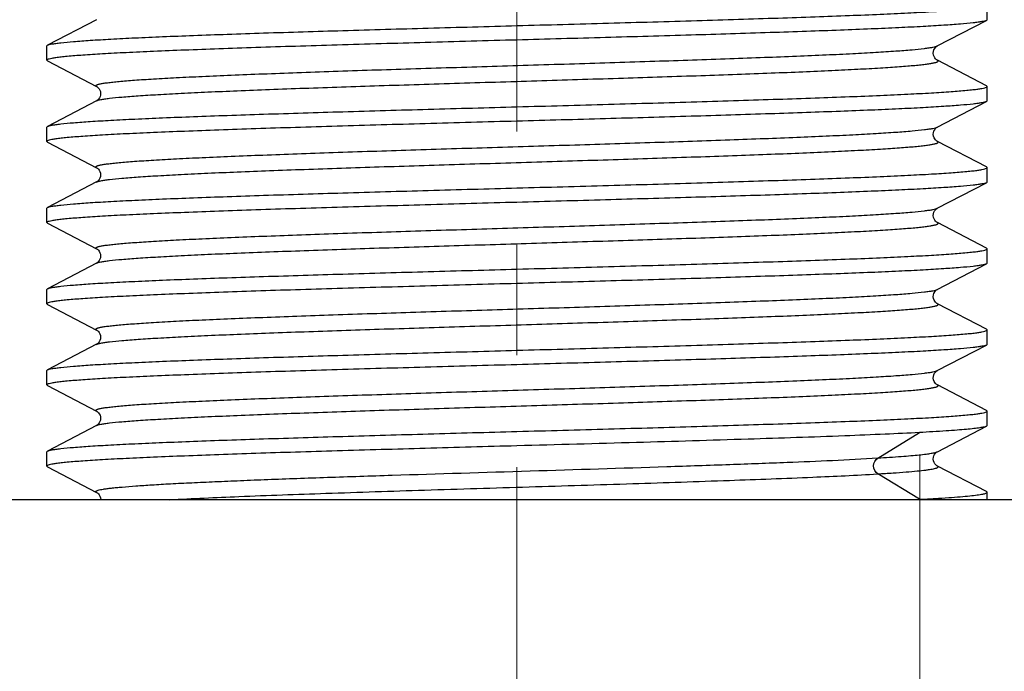
# Model space of a CAD drawing. Units: millimetres. Extents: x 72 to 8980, y -1552 to 626.
# Drawn here: x 7683 to 7705, y -80 to -65 of the extents above; entities that cross this region are included whole.
import ezdxf

# ---------------------------------------------------------------- set-up
doc = ezdxf.new("R2010")
doc.units = ezdxf.units.MM
doc.header["$MEASUREMENT"] = 0
doc.linetypes.add('CENTER', pattern=[2, 1.25, -0.25, 0.25, -0.25])
doc.layers.add('Centerline', color=4, linetype='CENTER', lineweight=15)
doc.layers.add('Dimensions', color=7, linetype='Continuous')
doc.layers.add('Wall_Floor', color=7, linetype='Continuous')
doc.styles.get("Standard").update_dxf_attribs({"font": 'helr45w_0.ttf'})
doc.dimstyles.get("Standard").update_dxf_attribs({"dimscale": 10, "dimtxt": 2.5, "dimasz": 0.8, "dimexe": 1, "dimexo": 1, "dimgap": 1, "dimtad": 2, "dimtih": 1, "dimtoh": 1, "dimdec": 0, "dimzin": 0, "dimdsep": 46, "dimtxsty": 'Standard', "dimblk": 'DOT', "dimcen": 2, "dimclrd": 1, "dimclre": 1, "dimclrt": 1, "dimadec": 0, "dimazin": 0, "dimtfac": 1, "dimtdec": 0, "dimtofl": 0, "dimtmove": 0, "dimatfit": 3, "dimfxl": 1, "dimtolj": 1, "dimtzin": 0, "dimarcsym": 0})

# ---------------------------------------------------------------- blocks, each defined once
blk = doc.blocks.new('_Dot')
at = {"color": 0, "linetype": 'ByBlock', "lineweight": -2}
blk.add_line((-0.5, 0), (-1, 0), dxfattribs=at)
at = {"color": 0, "linetype": 'ByBlock', "const_width": 0.5}
blk.add_lwpolyline([(-0.25, 0, 1), (0.25, 0, 1)], format="xyb", close=True, dxfattribs=at)
blk = doc.blocks.new('*D5')
at = {"layer": 'Dimensions', "color": 1, "lineweight": -2, "transparency": 16777216}
for p, q in [((7663.222, -75.774), (7608.041, -75.774)), ((7618.041, -83.774), (7618.041, -241.274)), ((7692.327, -249.274), (7608.041, -249.274))]:
    blk.add_line(p, q, dxfattribs=at)
at = {"layer": 'Dimensions', "color": 1, "lineweight": -2, "transparency": 16777216, "xscale": 8, "yscale": 8, "zscale": 8}
for p, rotation in [((7618.041, -75.774), 90), ((7618.041, -249.274), 270)]:
    blk.add_blockref('_Dot', p, dxfattribs=dict(at, rotation=rotation))
at = {"layer": 'Dimensions', "color": 1, "transparency": 16777216, "insert": (7581.476, -162.524), "char_height": 25, "attachment_point": 5}
blk.add_mtext('\\A1;175', dxfattribs=at)

msp = doc.modelspace()

# ---------------------------------------------------------------- linework, layer by layer
at = {"color": 7, "linetype": 'Continuous'}
for p, q in [((7704.722, -65.046), (7704.722, -64.724)), ((7684.831, -65.046), (7683.736, -65.616)), ((7703.612, -65.632), (7704.707, -65.061)), ((7704.722, -65.046), (7704.707, -65.061)), ((7683.722, -65.631), (7683.736, -65.616)), ((7683.722, -65.953), (7683.722, -65.631)), ((7683.722, -65.953), (7683.736, -65.968)), ((7683.736, -65.968), (7684.831, -66.539)), ((7704.707, -66.523), (7703.613, -65.952)), ((7704.722, -66.538), (7704.707, -66.523)), ((7704.722, -66.86), (7704.722, -66.538)), ((7684.831, -66.86), (7683.737, -67.43)), ((7704.722, -66.86), (7704.707, -66.875)), ((7703.612, -67.446), (7704.707, -66.875)), ((7683.722, -67.445), (7683.737, -67.43)), ((7683.722, -67.767), (7683.722, -67.445)), ((7683.736, -67.782), (7684.831, -68.353)), ((7704.707, -68.337), (7703.613, -67.766)), ((7704.722, -68.352), (7704.707, -68.337)), ((7704.722, -68.674), (7704.722, -68.352)), ((7684.831, -68.673), (7683.737, -69.244)), ((7703.612, -69.26), (7704.707, -68.689)), ((7704.722, -68.674), (7704.707, -68.69)), ((7683.722, -69.581), (7683.722, -69.259)), ((7683.722, -69.581), (7683.737, -69.596)), ((7683.737, -69.596), (7684.831, -70.167)), ((7704.707, -70.151), (7703.613, -69.581)), ((7704.722, -70.166), (7704.707, -70.151)), ((7704.722, -70.488), (7704.722, -70.166)), ((7684.831, -70.488), (7683.736, -71.058)), ((7703.612, -71.074), (7704.707, -70.503)), ((7704.722, -70.488), (7704.707, -70.503)), ((7683.722, -71.073), (7683.736, -71.058)), ((7683.722, -71.395), (7683.722, -71.073)), ((7683.722, -71.395), (7683.736, -71.41)), ((7683.736, -71.41), (7684.831, -71.981)), ((7704.707, -71.965), (7703.613, -71.394)), ((7704.722, -71.98), (7704.707, -71.965)), ((7704.722, -72.302), (7704.722, -71.98)), ((7684.832, -72.301), (7683.737, -72.872)), ((7703.612, -72.888), (7704.707, -72.317)), ((7704.722, -72.302), (7704.707, -72.317)), ((7683.722, -72.887), (7683.737, -72.872)), ((7683.722, -73.209), (7683.722, -72.887)), ((7683.722, -73.209), (7683.736, -73.224)), ((7683.736, -73.224), (7684.831, -73.795)), ((7704.707, -73.779), (7703.613, -73.208)), ((7684.831, -73.795), (7684.83, -73.795)), ((7704.722, -73.794), (7704.707, -73.779)), ((7704.722, -74.116), (7704.722, -73.794)), ((7684.831, -74.116), (7683.737, -74.686)), ((7704.722, -74.116), (7704.707, -74.131)), ((7702.281, -74.842), (7703.217, -74.273)), ((7703.613, -74.702), (7704.707, -74.131)), ((7683.722, -74.701), (7683.737, -74.686)), ((7683.722, -75.022), (7683.722, -74.701)), ((7703.611, -74.703), (7703.613, -74.702)), ((7683.722, -75.023), (7683.737, -75.039)), ((7683.737, -75.038), (7684.832, -75.609)), ((7703.217, -75.765), (7702.281, -75.196)), ((7704.707, -75.593), (7703.613, -75.023)), ((7704.722, -75.608), (7704.707, -75.593)), ((7704.722, -75.774), (7704.722, -75.608)), ((7733.222, -75.774), (7673.222, -75.774))]:
    msp.add_line(p, q, dxfattribs=at)
for points in [[(7703.613, -65.952), (7703.606, -65.949), (7703.598, -65.944), (7703.587, -65.934), (7703.571, -65.919), (7703.554, -65.897), (7703.539, -65.869), (7703.527, -65.835), (7703.521, -65.794), (7703.525, -65.755), (7703.536, -65.72), (7703.553, -65.689), (7703.571, -65.666), (7703.585, -65.651), (7703.597, -65.642), (7703.606, -65.636), (7703.612, -65.632)], [(7684.831, -66.539), (7684.836, -66.542), (7684.845, -66.547), (7684.855, -66.556), (7684.869, -66.569), (7684.887, -66.59), (7684.903, -66.619), (7684.916, -66.652), (7684.922, -66.69), (7684.919, -66.73), (7684.909, -66.766), (7684.895, -66.795), (7684.878, -66.82), (7684.862, -66.837), (7684.849, -66.848), (7684.84, -66.854), (7684.833, -66.859), (7684.831, -66.86)], [(7703.613, -67.766), (7703.607, -67.763), (7703.598, -67.758), (7703.587, -67.748), (7703.571, -67.733), (7703.554, -67.711), (7703.539, -67.684), (7703.527, -67.649), (7703.522, -67.609), (7703.525, -67.57), (7703.536, -67.535), (7703.553, -67.504), (7703.57, -67.48), (7703.585, -67.465), (7703.597, -67.456), (7703.606, -67.45), (7703.612, -67.446)], [(7684.83, -68.353), (7684.837, -68.356), (7684.846, -68.362), (7684.857, -68.371), (7684.872, -68.386), (7684.89, -68.409), (7684.906, -68.44), (7684.918, -68.474), (7684.922, -68.513), (7684.917, -68.554), (7684.906, -68.589), (7684.89, -68.617), (7684.873, -68.639), (7684.857, -68.655), (7684.845, -68.664), (7684.837, -68.67), (7684.831, -68.673)], [(7703.613, -69.581), (7703.607, -69.577), (7703.599, -69.572), (7703.587, -69.563), (7703.572, -69.548), (7703.555, -69.527), (7703.54, -69.499), (7703.527, -69.465), (7703.522, -69.425), (7703.525, -69.386), (7703.536, -69.35), (7703.552, -69.319), (7703.57, -69.295), (7703.585, -69.28), (7703.596, -69.27), (7703.606, -69.264), (7703.612, -69.26)], [(7684.831, -70.167), (7684.837, -70.17), (7684.846, -70.176), (7684.857, -70.185), (7684.872, -70.2), (7684.89, -70.222), (7684.906, -70.253), (7684.918, -70.287), (7684.922, -70.326), (7684.918, -70.366), (7684.907, -70.401), (7684.892, -70.429), (7684.875, -70.452), (7684.859, -70.468), (7684.847, -70.478), (7684.838, -70.483), (7684.832, -70.487), (7684.831, -70.488)], [(7703.613, -71.394), (7703.607, -71.391), (7703.599, -71.386), (7703.587, -71.376), (7703.571, -71.361), (7703.554, -71.339), (7703.539, -71.312), (7703.527, -71.277), (7703.521, -71.236), (7703.525, -71.198), (7703.536, -71.162), (7703.553, -71.131), (7703.57, -71.108), (7703.585, -71.093), (7703.597, -71.084), (7703.606, -71.078), (7703.612, -71.074)], [(7684.831, -71.981), (7684.837, -71.984), (7684.846, -71.99), (7684.858, -72), (7684.872, -72.014), (7684.89, -72.037), (7684.907, -72.067), (7684.918, -72.102), (7684.922, -72.141), (7684.918, -72.181), (7684.906, -72.216), (7684.891, -72.244), (7684.874, -72.267), (7684.858, -72.282), (7684.846, -72.292), (7684.838, -72.298), (7684.832, -72.301)], [(7703.613, -73.208), (7703.611, -73.208), (7703.606, -73.204), (7703.598, -73.199), (7703.587, -73.19), (7703.572, -73.176), (7703.557, -73.157), (7703.541, -73.131), (7703.528, -73.097), (7703.522, -73.057), (7703.524, -73.018), (7703.534, -72.981), (7703.551, -72.948), (7703.569, -72.924), (7703.584, -72.908), (7703.596, -72.898), (7703.606, -72.892), (7703.612, -72.888)], [(7684.831, -73.795), (7684.838, -73.799), (7684.847, -73.805), (7684.859, -73.815), (7684.874, -73.83), (7684.891, -73.853), (7684.908, -73.885), (7684.918, -73.919), (7684.922, -73.957), (7684.918, -73.995), (7684.907, -74.029), (7684.892, -74.056), (7684.875, -74.079), (7684.86, -74.095), (7684.847, -74.105), (7684.838, -74.111), (7684.832, -74.115), (7684.831, -74.116)], [(7703.613, -75.022), (7703.607, -75.019), (7703.6, -75.014), (7703.588, -75.005), (7703.572, -74.99), (7703.555, -74.969), (7703.54, -74.941), (7703.527, -74.906), (7703.522, -74.865), (7703.525, -74.826), (7703.536, -74.792), (7703.551, -74.763), (7703.567, -74.741), (7703.581, -74.725), (7703.594, -74.714), (7703.604, -74.707), (7703.611, -74.703)], [(7684.832, -75.609), (7684.837, -75.611), (7684.845, -75.617), (7684.856, -75.625), (7684.871, -75.639), (7684.889, -75.662), (7684.907, -75.693), (7684.919, -75.729), (7684.924, -75.769), (7684.923, -75.774)]]:
    msp.add_lwpolyline(points, dxfattribs=at)
for points, knots in [([(7694.222, -65.178), (7694.905, -65.16), (7696.244, -65.123), (7697.894, -65.076), (7699.156, -65.037), (7700.037, -65.009), (7700.862, -64.981), (7701.623, -64.953), (7702.312, -64.925), (7702.924, -64.897), (7703.452, -64.869), (7703.892, -64.841), (7704.2, -64.817), (7704.399, -64.797), (7704.512, -64.783), (7704.6, -64.769), (7704.665, -64.755), (7704.702, -64.744), (7704.722, -64.731), (7704.722, -64.724)], [0, 0, 0, 0, 0.194782, 0.382074, 0.470656, 0.554704, 0.633415, 0.706036, 0.771864, 0.830271, 0.880695, 0.922656, 0.955763, 0.968896, 0.979714, 0.988197, 0.994343, 0.998191, 1, 1, 1, 1]), ([(7704.707, -65.061), (7704.695, -65.068), (7704.662, -65.078), (7704.6, -65.091), (7704.515, -65.104), (7704.355, -65.124), (7704.1, -65.147), (7703.727, -65.174), (7703.268, -65.201), (7702.728, -65.228), (7702.112, -65.255), (7701.425, -65.282), (7700.673, -65.309), (7699.561, -65.347), (7698.064, -65.393), (7696.178, -65.447), (7694.882, -65.482), (7694.222, -65.5)], [0, 0, 0, 0, 0.003867, 0.009886, 0.018093, 0.028484, 0.055745, 0.091462, 0.135324, 0.186944, 0.245865, 0.311554, 0.383427, 0.460835, 0.629446, 0.811335, 1, 1, 1, 1]), ([(7683.736, -65.616), (7683.748, -65.61), (7683.782, -65.6), (7683.844, -65.587), (7683.929, -65.574), (7684.088, -65.554), (7684.343, -65.531), (7684.716, -65.504), (7685.175, -65.477), (7685.714, -65.45), (7686.33, -65.423), (7687.018, -65.396), (7687.77, -65.369), (7688.882, -65.332), (7690.379, -65.286), (7692.265, -65.232), (7693.562, -65.197), (7694.222, -65.178)], [0, 0, 0, 0, 0.003855, 0.009863, 0.01806, 0.028441, 0.055687, 0.091392, 0.135246, 0.186861, 0.245781, 0.311472, 0.383348, 0.460763, 0.629394, 0.811307, 1, 1, 1, 1]), ([(7694.222, -65.5), (7693.539, -65.519), (7692.2, -65.556), (7690.55, -65.603), (7689.288, -65.641), (7688.407, -65.669), (7687.582, -65.697), (7686.821, -65.726), (7686.131, -65.754), (7685.519, -65.781), (7684.991, -65.809), (7684.552, -65.837), (7684.244, -65.861), (7684.045, -65.881), (7683.931, -65.895), (7683.844, -65.908), (7683.779, -65.923), (7683.742, -65.933), (7683.722, -65.947), (7683.722, -65.953)], [0, 0, 0, 0, 0.194784, 0.382079, 0.470661, 0.554711, 0.633423, 0.706044, 0.771873, 0.83028, 0.880706, 0.922667, 0.955773, 0.968906, 0.979723, 0.988206, 0.99435, 0.998196, 1, 1, 1, 1]), ([(7684.831, -66.539), (7684.827, -66.537), (7684.821, -66.533), (7684.814, -66.525), (7684.815, -66.516), (7684.823, -66.509), (7684.835, -66.502), (7684.853, -66.495), (7684.876, -66.488), (7684.918, -66.478), (7684.985, -66.466), (7685.082, -66.452), (7685.201, -66.438), (7685.341, -66.425), (7685.503, -66.411), (7685.686, -66.396), (7685.889, -66.382), (7686.2, -66.363), (7686.636, -66.339), (7687.213, -66.311), (7687.857, -66.283), (7688.563, -66.255), (7689.323, -66.227), (7690.424, -66.188), (7691.877, -66.141), (7693.675, -66.086), (7695.494, -66.03), (7697.264, -65.974), (7698.677, -65.927), (7699.733, -65.888), (7700.45, -65.86), (7701.107, -65.832), (7701.698, -65.804), (7702.216, -65.776), (7702.658, -65.748), (7703.019, -65.721), (7703.267, -65.696), (7703.423, -65.676), (7703.506, -65.662), (7703.567, -65.649), (7703.601, -65.638), (7703.613, -65.632)], [0, 0, 0, 0, 0.000679, 0.00114, 0.001516, 0.002015, 0.002748, 0.00375, 0.005036, 0.006611, 0.010639, 0.015836, 0.022188, 0.029681, 0.038299, 0.048023, 0.058837, 0.070722, 0.097571, 0.128286, 0.162574, 0.200135, 0.240594, 0.283548, 0.375312, 0.471913, 0.569638, 0.664747, 0.753573, 0.794568, 0.832732, 0.867703, 0.899167, 0.926814, 0.950353, 0.969587, 0.984354, 0.990014, 0.994504, 0.997825, 1, 1, 1, 1]), ([(7684.831, -66.86), (7684.843, -66.853), (7684.876, -66.843), (7684.937, -66.829), (7685.021, -66.816), (7685.176, -66.795), (7685.424, -66.771), (7685.785, -66.744), (7686.227, -66.716), (7686.746, -66.688), (7687.337, -66.66), (7687.995, -66.632), (7688.712, -66.604), (7689.768, -66.565), (7691.182, -66.518), (7692.952, -66.463), (7694.771, -66.407), (7696.57, -66.351), (7698.024, -66.304), (7699.124, -66.266), (7699.884, -66.238), (7700.59, -66.209), (7701.234, -66.181), (7701.81, -66.153), (7702.246, -66.129), (7702.557, -66.109), (7702.76, -66.095), (7702.943, -66.081), (7703.104, -66.067), (7703.245, -66.053), (7703.363, -66.039), (7703.46, -66.025), (7703.526, -66.013), (7703.568, -66.003), (7703.591, -65.996), (7703.609, -65.989), (7703.621, -65.982), (7703.629, -65.975), (7703.63, -65.966), (7703.623, -65.958), (7703.617, -65.954), (7703.613, -65.952)], [0, 0, 0, 0, 0.002171, 0.005496, 0.009993, 0.015654, 0.030412, 0.049642, 0.073198, 0.100853, 0.132317, 0.167298, 0.205484, 0.246488, 0.335339, 0.430478, 0.528225, 0.624848, 0.716615, 0.759576, 0.800033, 0.837577, 0.871861, 0.902572, 0.9294, 0.941267, 0.952069, 0.961787, 0.970398, 0.977884, 0.984225, 0.989404, 0.993408, 0.994974, 0.996251, 0.997247, 0.997975, 0.998472, 0.99885, 0.999315, 1, 1, 1, 1]), ([(7694.222, -66.992), (7694.905, -66.974), (7696.244, -66.937), (7697.894, -66.89), (7699.156, -66.851), (7700.037, -66.823), (7700.862, -66.795), (7701.623, -66.767), (7702.312, -66.739), (7702.924, -66.711), (7703.452, -66.683), (7703.892, -66.655), (7704.2, -66.631), (7704.399, -66.611), (7704.512, -66.597), (7704.6, -66.583), (7704.665, -66.569), (7704.702, -66.558), (7704.722, -66.545), (7704.722, -66.538)], [0, 0, 0, 0, 0.194783, 0.382072, 0.470652, 0.5547, 0.633412, 0.706033, 0.771862, 0.83027, 0.880696, 0.922657, 0.955763, 0.968896, 0.979714, 0.988198, 0.994343, 0.998191, 1, 1, 1, 1]), ([(7683.737, -67.43), (7683.749, -67.424), (7683.782, -67.414), (7683.844, -67.401), (7683.929, -67.387), (7684.088, -67.368), (7684.344, -67.345), (7684.717, -67.318), (7685.175, -67.291), (7685.715, -67.264), (7686.331, -67.237), (7687.018, -67.21), (7687.77, -67.183), (7688.882, -67.146), (7690.379, -67.1), (7692.265, -67.046), (7693.562, -67.011), (7694.222, -66.992)], [0, 0, 0, 0, 0.003861, 0.009875, 0.018077, 0.028464, 0.055719, 0.091432, 0.135292, 0.186911, 0.245831, 0.31152, 0.383394, 0.460804, 0.629422, 0.811322, 1, 1, 1, 1]), ([(7704.707, -66.875), (7704.695, -66.882), (7704.662, -66.892), (7704.6, -66.905), (7704.515, -66.918), (7704.356, -66.938), (7704.1, -66.961), (7703.727, -66.988), (7703.269, -67.015), (7702.729, -67.042), (7702.113, -67.069), (7701.426, -67.096), (7700.674, -67.123), (7699.562, -67.161), (7698.065, -67.207), (7696.179, -67.261), (7694.882, -67.296), (7694.222, -67.314)], [0, 0, 0, 0, 0.003857, 0.009866, 0.018063, 0.028446, 0.055692, 0.091398, 0.135252, 0.186867, 0.245785, 0.311475, 0.383351, 0.460764, 0.629392, 0.811305, 1, 1, 1, 1]), ([(7694.222, -67.314), (7693.539, -67.333), (7692.2, -67.37), (7690.55, -67.417), (7689.288, -67.455), (7688.407, -67.483), (7687.582, -67.511), (7686.821, -67.54), (7686.131, -67.568), (7685.519, -67.595), (7684.991, -67.623), (7684.552, -67.651), (7684.244, -67.675), (7684.045, -67.695), (7683.931, -67.709), (7683.844, -67.722), (7683.779, -67.737), (7683.742, -67.747), (7683.722, -67.761), (7683.722, -67.767)], [0, 0, 0, 0, 0.194787, 0.38208, 0.470663, 0.554713, 0.633425, 0.706045, 0.771874, 0.830283, 0.880706, 0.922669, 0.955774, 0.968908, 0.979724, 0.988206, 0.994352, 0.998197, 1, 1, 1, 1]), ([(7684.83, -68.353), (7684.827, -68.351), (7684.821, -68.347), (7684.814, -68.339), (7684.815, -68.33), (7684.823, -68.323), (7684.835, -68.316), (7684.853, -68.309), (7684.876, -68.302), (7684.919, -68.292), (7684.986, -68.28), (7685.083, -68.266), (7685.202, -68.252), (7685.342, -68.238), (7685.504, -68.224), (7685.687, -68.21), (7685.89, -68.196), (7686.202, -68.177), (7686.638, -68.153), (7687.215, -68.125), (7687.859, -68.097), (7688.565, -68.069), (7689.325, -68.041), (7690.426, -68.002), (7691.879, -67.955), (7693.677, -67.899), (7695.496, -67.844), (7697.266, -67.788), (7698.679, -67.741), (7699.735, -67.702), (7700.451, -67.674), (7701.108, -67.646), (7701.699, -67.618), (7702.218, -67.59), (7702.659, -67.562), (7703.02, -67.534), (7703.268, -67.51), (7703.423, -67.49), (7703.507, -67.476), (7703.568, -67.463), (7703.601, -67.452), (7703.613, -67.446)], [0, 0, 0, 0, 0.000679, 0.001139, 0.001515, 0.002017, 0.002753, 0.003761, 0.005054, 0.006637, 0.010675, 0.015876, 0.02223, 0.029723, 0.038343, 0.048076, 0.058904, 0.070798, 0.097654, 0.12837, 0.162673, 0.200246, 0.240706, 0.283662, 0.37544, 0.472038, 0.569765, 0.664861, 0.753683, 0.794667, 0.832816, 0.867784, 0.899244, 0.92687, 0.950396, 0.969629, 0.984386, 0.990033, 0.994511, 0.997826, 1, 1, 1, 1]), ([(7683.722, -67.767), (7683.722, -67.768), (7683.724, -67.776), (7683.731, -67.78), (7683.736, -67.782)], [0, 0, 0, 0, 0.180343, 1, 1, 1, 1]), ([(7684.83, -68.674), (7684.843, -68.667), (7684.876, -68.657), (7684.937, -68.643), (7685.021, -68.63), (7685.176, -68.609), (7685.424, -68.585), (7685.785, -68.558), (7686.227, -68.53), (7686.746, -68.502), (7687.337, -68.474), (7687.994, -68.446), (7688.712, -68.418), (7689.767, -68.379), (7691.181, -68.332), (7692.952, -68.277), (7694.771, -68.221), (7696.57, -68.165), (7698.023, -68.118), (7699.124, -68.08), (7699.884, -68.052), (7700.59, -68.023), (7701.234, -67.995), (7701.811, -67.967), (7702.246, -67.943), (7702.557, -67.923), (7702.76, -67.909), (7702.943, -67.895), (7703.104, -67.881), (7703.245, -67.867), (7703.363, -67.853), (7703.46, -67.839), (7703.526, -67.827), (7703.568, -67.817), (7703.591, -67.81), (7703.609, -67.803), (7703.621, -67.796), (7703.629, -67.789), (7703.63, -67.78), (7703.623, -67.772), (7703.617, -67.768), (7703.613, -67.766)], [0, 0, 0, 0, 0.002176, 0.005508, 0.010004, 0.015661, 0.030406, 0.049637, 0.073202, 0.100849, 0.132305, 0.167294, 0.205481, 0.246479, 0.335334, 0.43047, 0.52822, 0.624845, 0.716613, 0.759579, 0.800032, 0.837573, 0.871864, 0.902579, 0.929396, 0.941261, 0.952067, 0.96179, 0.970406, 0.977894, 0.98423, 0.989399, 0.993401, 0.994967, 0.996246, 0.997244, 0.997975, 0.998474, 0.998851, 0.999315, 1, 1, 1, 1]), ([(7694.222, -68.806), (7694.905, -68.788), (7696.244, -68.751), (7697.894, -68.704), (7699.156, -68.665), (7700.037, -68.637), (7700.862, -68.609), (7701.623, -68.581), (7702.312, -68.553), (7702.924, -68.525), (7703.452, -68.497), (7703.892, -68.469), (7704.2, -68.445), (7704.399, -68.425), (7704.512, -68.411), (7704.6, -68.397), (7704.665, -68.383), (7704.702, -68.372), (7704.722, -68.359), (7704.722, -68.352)], [0, 0, 0, 0, 0.194782, 0.382075, 0.470656, 0.554704, 0.633416, 0.706037, 0.771865, 0.830271, 0.880695, 0.922656, 0.955763, 0.968896, 0.979714, 0.988197, 0.994343, 0.998191, 1, 1, 1, 1]), ([(7683.737, -69.244), (7683.749, -69.238), (7683.782, -69.228), (7683.844, -69.215), (7683.929, -69.201), (7684.088, -69.182), (7684.344, -69.159), (7684.717, -69.132), (7685.175, -69.105), (7685.715, -69.078), (7686.331, -69.051), (7687.018, -69.024), (7687.77, -68.997), (7688.882, -68.96), (7690.379, -68.914), (7692.265, -68.86), (7693.562, -68.824), (7694.222, -68.806)], [0, 0, 0, 0, 0.003856, 0.00987, 0.018069, 0.028451, 0.055703, 0.091409, 0.135266, 0.186882, 0.245799, 0.31149, 0.383363, 0.460777, 0.629406, 0.811315, 1, 1, 1, 1]), ([(7704.707, -68.69), (7704.695, -68.696), (7704.661, -68.706), (7704.6, -68.719), (7704.514, -68.732), (7704.355, -68.752), (7704.099, -68.775), (7703.726, -68.802), (7703.268, -68.829), (7702.728, -68.856), (7702.112, -68.883), (7701.425, -68.91), (7700.673, -68.938), (7699.561, -68.975), (7698.064, -69.021), (7696.178, -69.074), (7694.882, -69.11), (7694.222, -69.128)], [0, 0, 0, 0, 0.003874, 0.0099, 0.018113, 0.028509, 0.05578, 0.091504, 0.135372, 0.186996, 0.245918, 0.311607, 0.383477, 0.460882, 0.62948, 0.811353, 1, 1, 1, 1]), ([(7694.222, -69.128), (7693.539, -69.147), (7692.2, -69.184), (7690.55, -69.231), (7689.288, -69.269), (7688.407, -69.297), (7687.582, -69.325), (7686.821, -69.354), (7686.131, -69.382), (7685.519, -69.409), (7684.991, -69.437), (7684.552, -69.465), (7684.244, -69.489), (7684.045, -69.509), (7683.931, -69.523), (7683.844, -69.536), (7683.779, -69.551), (7683.742, -69.561), (7683.722, -69.575), (7683.722, -69.581)], [0, 0, 0, 0, 0.194784, 0.382079, 0.470661, 0.55471, 0.633422, 0.706043, 0.771872, 0.83028, 0.880706, 0.922667, 0.955773, 0.968906, 0.979723, 0.988206, 0.99435, 0.998196, 1, 1, 1, 1]), ([(7683.722, -69.259), (7683.722, -69.258), (7683.724, -69.251), (7683.731, -69.247), (7683.737, -69.244)], [0, 0, 0, 0, 0.179659, 1, 1, 1, 1]), ([(7684.831, -70.167), (7684.827, -70.165), (7684.821, -70.161), (7684.814, -70.153), (7684.815, -70.144), (7684.823, -70.137), (7684.835, -70.13), (7684.853, -70.123), (7684.876, -70.116), (7684.918, -70.106), (7684.984, -70.094), (7685.081, -70.08), (7685.2, -70.067), (7685.341, -70.053), (7685.502, -70.039), (7685.685, -70.025), (7685.889, -70.01), (7686.199, -69.991), (7686.635, -69.967), (7687.212, -69.939), (7687.856, -69.911), (7688.561, -69.883), (7689.321, -69.855), (7690.422, -69.816), (7691.875, -69.769), (7693.673, -69.714), (7695.492, -69.658), (7697.262, -69.602), (7698.676, -69.555), (7699.731, -69.516), (7700.449, -69.488), (7701.106, -69.46), (7701.697, -69.432), (7702.216, -69.404), (7702.658, -69.376), (7703.019, -69.349), (7703.267, -69.324), (7703.422, -69.304), (7703.506, -69.29), (7703.567, -69.277), (7703.601, -69.266), (7703.613, -69.26)], [0, 0, 0, 0, 0.000679, 0.001139, 0.001515, 0.002015, 0.002748, 0.003749, 0.005031, 0.006601, 0.010613, 0.015798, 0.022147, 0.029641, 0.038261, 0.047986, 0.058795, 0.070666, 0.0975, 0.128218, 0.162506, 0.200049, 0.240504, 0.283463, 0.375216, 0.471822, 0.569548, 0.664665, 0.753498, 0.794493, 0.832674, 0.867652, 0.899111, 0.926764, 0.950326, 0.969559, 0.984321, 0.989986, 0.994488, 0.997821, 1, 1, 1, 1]), ([(7684.831, -70.488), (7684.843, -70.481), (7684.876, -70.471), (7684.937, -70.457), (7685.021, -70.444), (7685.176, -70.423), (7685.424, -70.399), (7685.784, -70.372), (7686.226, -70.344), (7686.745, -70.316), (7687.336, -70.288), (7687.993, -70.26), (7688.71, -70.232), (7689.766, -70.194), (7691.18, -70.146), (7692.95, -70.091), (7694.769, -70.035), (7696.568, -69.979), (7698.021, -69.932), (7699.122, -69.894), (7699.882, -69.866), (7700.588, -69.837), (7701.232, -69.809), (7701.809, -69.781), (7702.245, -69.757), (7702.556, -69.737), (7702.759, -69.723), (7702.942, -69.709), (7703.103, -69.695), (7703.244, -69.681), (7703.363, -69.667), (7703.459, -69.653), (7703.526, -69.641), (7703.568, -69.631), (7703.591, -69.624), (7703.609, -69.617), (7703.621, -69.61), (7703.629, -69.603), (7703.63, -69.594), (7703.623, -69.586), (7703.617, -69.583), (7703.613, -69.581)], [0, 0, 0, 0, 0.002168, 0.005481, 0.009962, 0.015616, 0.030375, 0.049605, 0.073137, 0.10078, 0.132247, 0.167221, 0.205388, 0.246388, 0.335232, 0.43036, 0.528107, 0.624726, 0.716506, 0.759464, 0.799925, 0.837489, 0.871777, 0.902485, 0.929328, 0.941211, 0.952022, 0.961741, 0.970351, 0.977836, 0.984181, 0.98937, 0.993392, 0.994964, 0.996246, 0.997245, 0.997974, 0.998472, 0.998849, 0.999315, 1, 1, 1, 1]), ([(7694.222, -70.62), (7694.905, -70.602), (7696.244, -70.565), (7697.894, -70.518), (7699.156, -70.479), (7700.037, -70.451), (7700.862, -70.423), (7701.623, -70.395), (7702.312, -70.367), (7702.924, -70.339), (7703.452, -70.311), (7703.892, -70.283), (7704.2, -70.259), (7704.399, -70.239), (7704.512, -70.225), (7704.6, -70.211), (7704.665, -70.197), (7704.702, -70.186), (7704.722, -70.173), (7704.722, -70.166)], [0, 0, 0, 0, 0.194784, 0.382073, 0.470653, 0.554701, 0.633412, 0.706034, 0.771863, 0.83027, 0.880696, 0.922657, 0.955763, 0.968896, 0.979714, 0.988198, 0.994343, 0.998191, 1, 1, 1, 1]), ([(7704.707, -70.503), (7704.695, -70.51), (7704.662, -70.52), (7704.6, -70.533), (7704.514, -70.546), (7704.355, -70.566), (7704.099, -70.589), (7703.726, -70.616), (7703.268, -70.643), (7702.728, -70.67), (7702.112, -70.697), (7701.425, -70.724), (7700.673, -70.751), (7699.561, -70.789), (7698.064, -70.835), (7696.178, -70.889), (7694.882, -70.924), (7694.222, -70.942)], [0, 0, 0, 0, 0.00387, 0.009892, 0.018101, 0.028495, 0.05576, 0.091481, 0.135346, 0.186967, 0.245888, 0.311577, 0.383448, 0.460854, 0.629458, 0.81134, 1, 1, 1, 1]), ([(7683.736, -71.058), (7683.748, -71.052), (7683.782, -71.042), (7683.843, -71.029), (7683.929, -71.016), (7684.088, -70.996), (7684.343, -70.973), (7684.716, -70.946), (7685.174, -70.919), (7685.714, -70.892), (7686.33, -70.865), (7687.017, -70.838), (7687.769, -70.811), (7688.881, -70.774), (7690.378, -70.728), (7692.265, -70.674), (7693.562, -70.639), (7694.222, -70.62)], [0, 0, 0, 0, 0.003852, 0.009857, 0.018051, 0.02843, 0.055672, 0.091374, 0.135226, 0.18684, 0.245758, 0.311449, 0.383325, 0.460741, 0.629376, 0.811298, 1, 1, 1, 1]), ([(7694.222, -70.942), (7693.539, -70.961), (7692.2, -70.998), (7690.55, -71.045), (7689.288, -71.083), (7688.407, -71.111), (7687.582, -71.139), (7686.821, -71.168), (7686.131, -71.196), (7685.519, -71.223), (7684.991, -71.251), (7684.552, -71.279), (7684.244, -71.303), (7684.045, -71.323), (7683.931, -71.337), (7683.844, -71.35), (7683.779, -71.365), (7683.742, -71.375), (7683.722, -71.389), (7683.722, -71.395)], [0, 0, 0, 0, 0.194784, 0.382076, 0.470657, 0.554706, 0.633418, 0.70604, 0.77187, 0.830279, 0.880705, 0.922666, 0.955773, 0.968906, 0.979723, 0.988206, 0.99435, 0.998196, 1, 1, 1, 1]), ([(7684.831, -71.981), (7684.827, -71.979), (7684.821, -71.975), (7684.814, -71.967), (7684.815, -71.958), (7684.823, -71.951), (7684.835, -71.944), (7684.853, -71.937), (7684.876, -71.93), (7684.918, -71.92), (7684.985, -71.908), (7685.082, -71.894), (7685.201, -71.881), (7685.341, -71.867), (7685.503, -71.853), (7685.686, -71.839), (7685.889, -71.824), (7686.2, -71.805), (7686.636, -71.781), (7687.213, -71.753), (7687.857, -71.725), (7688.562, -71.697), (7689.322, -71.669), (7690.423, -71.63), (7691.877, -71.583), (7693.674, -71.528), (7695.493, -71.472), (7697.263, -71.416), (7698.677, -71.369), (7699.732, -71.33), (7700.449, -71.302), (7701.106, -71.274), (7701.697, -71.246), (7702.216, -71.218), (7702.658, -71.19), (7703.019, -71.163), (7703.267, -71.138), (7703.423, -71.118), (7703.506, -71.104), (7703.567, -71.091), (7703.601, -71.08), (7703.613, -71.074)], [0, 0, 0, 0, 0.000679, 0.001139, 0.001515, 0.002015, 0.002748, 0.003749, 0.005033, 0.006606, 0.01063, 0.015825, 0.022177, 0.029671, 0.038288, 0.048012, 0.058824, 0.070704, 0.097551, 0.128266, 0.162553, 0.200108, 0.240567, 0.283521, 0.375281, 0.471883, 0.569607, 0.664719, 0.753546, 0.794542, 0.832711, 0.867683, 0.899147, 0.926797, 0.950342, 0.969576, 0.984343, 0.990007, 0.994501, 0.997824, 1, 1, 1, 1]), ([(7684.831, -72.302), (7684.843, -72.295), (7684.876, -72.285), (7684.937, -72.271), (7685.021, -72.258), (7685.176, -72.237), (7685.425, -72.213), (7685.785, -72.186), (7686.227, -72.158), (7686.746, -72.13), (7687.337, -72.102), (7687.995, -72.074), (7688.712, -72.046), (7689.768, -72.007), (7691.181, -71.96), (7692.952, -71.905), (7694.771, -71.849), (7696.569, -71.793), (7698.023, -71.746), (7699.124, -71.708), (7699.884, -71.68), (7700.59, -71.651), (7701.234, -71.623), (7701.81, -71.595), (7702.246, -71.571), (7702.557, -71.551), (7702.76, -71.537), (7702.942, -71.523), (7703.104, -71.509), (7703.245, -71.495), (7703.363, -71.481), (7703.46, -71.467), (7703.526, -71.455), (7703.568, -71.445), (7703.591, -71.438), (7703.609, -71.431), (7703.621, -71.424), (7703.629, -71.417), (7703.63, -71.408), (7703.623, -71.4), (7703.617, -71.396), (7703.613, -71.394)], [0, 0, 0, 0, 0.002171, 0.005493, 0.009988, 0.015649, 0.03041, 0.049641, 0.073193, 0.100848, 0.132314, 0.167294, 0.205476, 0.246481, 0.33533, 0.430467, 0.528213, 0.624834, 0.716602, 0.759561, 0.800019, 0.837566, 0.871848, 0.902558, 0.92939, 0.94126, 0.952063, 0.961779, 0.97039, 0.977875, 0.984217, 0.989399, 0.993407, 0.994973, 0.996251, 0.997247, 0.997975, 0.998472, 0.998849, 0.999315, 1, 1, 1, 1]), ([(7694.222, -72.434), (7694.905, -72.416), (7696.244, -72.379), (7697.894, -72.332), (7699.156, -72.293), (7700.037, -72.265), (7700.862, -72.237), (7701.623, -72.209), (7702.312, -72.181), (7702.924, -72.153), (7703.452, -72.125), (7703.892, -72.097), (7704.2, -72.073), (7704.399, -72.053), (7704.512, -72.039), (7704.6, -72.025), (7704.665, -72.011), (7704.702, -72), (7704.722, -71.987), (7704.722, -71.98)], [0, 0, 0, 0, 0.194782, 0.382074, 0.470656, 0.554704, 0.633415, 0.706037, 0.771865, 0.830271, 0.880696, 0.922656, 0.955763, 0.968896, 0.979714, 0.988197, 0.994343, 0.998191, 1, 1, 1, 1]), ([(7704.707, -72.317), (7704.695, -72.324), (7704.662, -72.334), (7704.6, -72.347), (7704.515, -72.36), (7704.356, -72.38), (7704.1, -72.403), (7703.727, -72.43), (7703.269, -72.457), (7702.729, -72.484), (7702.113, -72.511), (7701.426, -72.538), (7700.674, -72.565), (7699.562, -72.603), (7698.065, -72.649), (7696.178, -72.703), (7694.882, -72.738), (7694.222, -72.756)], [0, 0, 0, 0, 0.00386, 0.009873, 0.018073, 0.028458, 0.055709, 0.091418, 0.135275, 0.186891, 0.24581, 0.3115, 0.383375, 0.460788, 0.629411, 0.811316, 1, 1, 1, 1]), ([(7683.737, -72.872), (7683.749, -72.866), (7683.782, -72.856), (7683.844, -72.843), (7683.929, -72.829), (7684.088, -72.81), (7684.344, -72.787), (7684.717, -72.76), (7685.175, -72.733), (7685.715, -72.706), (7686.331, -72.679), (7687.018, -72.652), (7687.77, -72.625), (7688.882, -72.588), (7690.379, -72.542), (7692.265, -72.488), (7693.562, -72.453), (7694.222, -72.434)], [0, 0, 0, 0, 0.00386, 0.009873, 0.018074, 0.02846, 0.055712, 0.091423, 0.135281, 0.186899, 0.245819, 0.31151, 0.383385, 0.460796, 0.629418, 0.811319, 1, 1, 1, 1]), ([(7694.222, -72.756), (7693.539, -72.775), (7692.2, -72.812), (7690.55, -72.859), (7689.288, -72.897), (7688.407, -72.925), (7687.582, -72.953), (7686.821, -72.982), (7686.131, -73.01), (7685.519, -73.037), (7684.991, -73.065), (7684.552, -73.093), (7684.244, -73.117), (7684.045, -73.137), (7683.931, -73.151), (7683.844, -73.164), (7683.779, -73.179), (7683.742, -73.189), (7683.722, -73.203), (7683.722, -73.209)], [0, 0, 0, 0, 0.194784, 0.382078, 0.47066, 0.55471, 0.633422, 0.706043, 0.771872, 0.83028, 0.880706, 0.922667, 0.955773, 0.968906, 0.979723, 0.988206, 0.99435, 0.998196, 1, 1, 1, 1]), ([(7684.83, -73.795), (7684.827, -73.793), (7684.821, -73.789), (7684.814, -73.781), (7684.815, -73.772), (7684.823, -73.765), (7684.835, -73.758), (7684.853, -73.751), (7684.876, -73.744), (7684.918, -73.734), (7684.985, -73.722), (7685.082, -73.708), (7685.201, -73.694), (7685.342, -73.68), (7685.504, -73.666), (7685.687, -73.652), (7685.89, -73.638), (7686.201, -73.619), (7686.637, -73.595), (7687.214, -73.567), (7687.858, -73.539), (7688.564, -73.511), (7689.324, -73.483), (7690.425, -73.444), (7691.879, -73.397), (7693.677, -73.341), (7695.495, -73.286), (7697.265, -73.23), (7698.679, -73.183), (7699.734, -73.144), (7700.451, -73.116), (7701.108, -73.088), (7701.699, -73.06), (7702.217, -73.032), (7702.659, -73.004), (7703.02, -72.977), (7703.268, -72.952), (7703.423, -72.932), (7703.506, -72.918), (7703.568, -72.905), (7703.601, -72.894), (7703.613, -72.888)], [0, 0, 0, 0, 0.000679, 0.001139, 0.001515, 0.002016, 0.002751, 0.003757, 0.005047, 0.006628, 0.010664, 0.015864, 0.022217, 0.029711, 0.038329, 0.048058, 0.058882, 0.070774, 0.097628, 0.128343, 0.16264, 0.200211, 0.24067, 0.283625, 0.375399, 0.471998, 0.569724, 0.664825, 0.753647, 0.794636, 0.832788, 0.867757, 0.899219, 0.926853, 0.950381, 0.969615, 0.984377, 0.990028, 0.994509, 0.997826, 1, 1, 1, 1]), ([(7684.831, -74.116), (7684.843, -74.109), (7684.876, -74.099), (7684.937, -74.085), (7685.021, -74.072), (7685.176, -74.051), (7685.424, -74.027), (7685.785, -74), (7686.227, -73.972), (7686.746, -73.944), (7687.337, -73.916), (7687.994, -73.888), (7688.712, -73.86), (7689.768, -73.821), (7691.181, -73.774), (7692.952, -73.719), (7694.771, -73.663), (7696.57, -73.607), (7698.024, -73.56), (7699.124, -73.522), (7699.884, -73.494), (7700.59, -73.465), (7701.234, -73.437), (7701.811, -73.409), (7702.246, -73.385), (7702.557, -73.365), (7702.76, -73.351), (7702.943, -73.337), (7703.104, -73.323), (7703.245, -73.309), (7703.363, -73.295), (7703.46, -73.281), (7703.526, -73.269), (7703.568, -73.259), (7703.591, -73.252), (7703.609, -73.245), (7703.621, -73.238), (7703.629, -73.231), (7703.63, -73.222), (7703.623, -73.214), (7703.617, -73.21), (7703.613, -73.208)], [0, 0, 0, 0, 0.002174, 0.005504, 0.010001, 0.015659, 0.030408, 0.049637, 0.073201, 0.100851, 0.132309, 0.167295, 0.205483, 0.246483, 0.335337, 0.430474, 0.528223, 0.624848, 0.716616, 0.75958, 0.800035, 0.837576, 0.871865, 0.902579, 0.9294, 0.941265, 0.952069, 0.96179, 0.970405, 0.977892, 0.984231, 0.989403, 0.993404, 0.99497, 0.996248, 0.997245, 0.997975, 0.998473, 0.998851, 0.999315, 1, 1, 1, 1]), ([(7694.222, -74.248), (7694.905, -74.23), (7696.244, -74.193), (7697.894, -74.146), (7699.156, -74.107), (7700.037, -74.079), (7700.862, -74.051), (7701.623, -74.023), (7702.312, -73.995), (7702.924, -73.967), (7703.452, -73.939), (7703.892, -73.911), (7704.2, -73.887), (7704.399, -73.867), (7704.512, -73.853), (7704.6, -73.839), (7704.665, -73.825), (7704.702, -73.814), (7704.722, -73.801), (7704.722, -73.794)], [0, 0, 0, 0, 0.194784, 0.382074, 0.470653, 0.554701, 0.633413, 0.706034, 0.771863, 0.83027, 0.880696, 0.922657, 0.955763, 0.968896, 0.979714, 0.988198, 0.994343, 0.998191, 1, 1, 1, 1]), ([(7683.737, -74.686), (7683.749, -74.68), (7683.782, -74.67), (7683.844, -74.657), (7683.929, -74.643), (7684.088, -74.624), (7684.344, -74.601), (7684.717, -74.574), (7685.175, -74.547), (7685.715, -74.52), (7686.331, -74.493), (7687.018, -74.466), (7687.77, -74.439), (7688.882, -74.402), (7690.379, -74.356), (7692.265, -74.302), (7693.562, -74.266), (7694.222, -74.248)], [0, 0, 0, 0, 0.00386, 0.009873, 0.018075, 0.028461, 0.055715, 0.091426, 0.135285, 0.186904, 0.245824, 0.311514, 0.383387, 0.460798, 0.629419, 0.81132, 1, 1, 1, 1]), ([(7703.217, -74.273), (7702.96, -74.287), (7702.403, -74.313), (7701.126, -74.365), (7699.275, -74.427), (7696.834, -74.499), (7695.112, -74.546), (7694.222, -74.57)], [0, 0, 0, 0, 0.085535, 0.186156, 0.425773, 0.703128, 1, 1, 1, 1]), ([(7704.707, -74.131), (7704.691, -74.14), (7704.641, -74.153), (7704.549, -74.17), (7704.418, -74.187), (7704.249, -74.204), (7704.042, -74.221), (7703.694, -74.246), (7703.415, -74.262), (7703.217, -74.273)], [0, 0, 0, 0, 0.037534, 0.100286, 0.188487, 0.301983, 0.44042, 0.603382, 1, 1, 1, 1]), ([(7694.222, -74.57), (7693.539, -74.589), (7692.2, -74.626), (7690.55, -74.673), (7689.288, -74.711), (7688.407, -74.739), (7687.582, -74.767), (7686.821, -74.796), (7686.131, -74.824), (7685.519, -74.851), (7684.991, -74.879), (7684.552, -74.907), (7684.244, -74.931), (7684.045, -74.951), (7683.931, -74.965), (7683.844, -74.978), (7683.779, -74.993), (7683.742, -75.003), (7683.722, -75.017), (7683.722, -75.023)], [0, 0, 0, 0, 0.194784, 0.382076, 0.470657, 0.554706, 0.633417, 0.706039, 0.771869, 0.830277, 0.880704, 0.922665, 0.955772, 0.968905, 0.979722, 0.988205, 0.994349, 0.998196, 1, 1, 1, 1]), ([(7702.281, -74.842), (7702.456, -74.831), (7702.704, -74.815), (7703.013, -74.79), (7703.197, -74.773), (7703.349, -74.756), (7703.467, -74.739), (7703.552, -74.723), (7703.597, -74.71), (7703.613, -74.702)], [0, 0, 0, 0, 0.392873, 0.554892, 0.693097, 0.80687, 0.895885, 0.960152, 1, 1, 1, 1]), ([(7684.831, -75.608), (7684.828, -75.607), (7684.822, -75.603), (7684.816, -75.597), (7684.814, -75.59), (7684.817, -75.583), (7684.825, -75.577), (7684.841, -75.569), (7684.873, -75.559), (7684.922, -75.547), (7684.988, -75.536), (7685.07, -75.524), (7685.167, -75.512), (7685.28, -75.501), (7685.461, -75.484), (7685.726, -75.463), (7686.086, -75.439), (7686.503, -75.415), (7686.972, -75.392), (7687.492, -75.369), (7688.058, -75.345), (7688.667, -75.32), (7689.315, -75.296), (7690.241, -75.264), (7691.979, -75.208), (7694.507, -75.129), (7697.023, -75.053), (7698.935, -74.987), (7700.505, -74.929), (7701.606, -74.882), (7702.281, -74.841)], [0, 0, 0, 0, 0.000648, 0.001115, 0.001469, 0.001841, 0.002349, 0.003045, 0.005068, 0.007974, 0.011778, 0.016479, 0.022078, 0.028569, 0.035941, 0.053269, 0.073939, 0.097806, 0.124711, 0.154474, 0.1869, 0.221764, 0.258819, 0.297805, 0.380492, 0.556634, 0.730926, 0.811345, 0.884301, 1, 1, 1, 1]), ([(7702.281, -75.196), (7702.224, -75.162), (7702.153, -75.019), (7702.224, -74.876), (7702.281, -74.842)], [0, 0, 0, 0, 0.500008, 1, 1, 1, 1]), ([(7686.458, -75.774), (7686.975, -75.746), (7688.14, -75.695), (7690.041, -75.626), (7692.202, -75.556), (7694.488, -75.486), (7696.758, -75.416), (7698.87, -75.346), (7700.693, -75.278), (7701.797, -75.226), (7702.28, -75.197)], [0, 0, 0, 0, 0.098224, 0.220977, 0.360355, 0.507886, 0.654363, 0.790596, 0.908345, 1, 1, 1, 1]), ([(7702.281, -75.196), (7702.395, -75.19), (7702.607, -75.176), (7702.901, -75.155), (7703.145, -75.134), (7703.318, -75.115), (7703.431, -75.1), (7703.496, -75.089), (7703.548, -75.078), (7703.586, -75.068), (7703.611, -75.059), (7703.623, -75.051), (7703.628, -75.045), (7703.63, -75.039), (7703.627, -75.033), (7703.621, -75.027), (7703.616, -75.024), (7703.613, -75.023)], [0, 0, 0, 0, 0.245989, 0.458127, 0.635198, 0.776027, 0.832599, 0.879921, 0.918012, 0.946942, 0.966928, 0.973788, 0.978877, 0.982882, 0.987071, 0.992591, 1, 1, 1, 1]), ([(7703.217, -75.765), (7703.332, -75.759), (7703.548, -75.747), (7703.851, -75.727), (7704.11, -75.708), (7704.323, -75.689), (7704.49, -75.67), (7704.61, -75.652), (7704.682, -75.635), (7704.714, -75.621), (7704.722, -75.612), (7704.722, -75.608)], [0, 0, 0, 0, 0.227755, 0.427583, 0.598365, 0.73931, 0.849894, 0.929749, 0.978925, 0.992439, 1, 1, 1, 1])]:
    msp.add_open_spline(points, degree=3, knots=knots, dxfattribs=at)
at = {"layer": 'Centerline', "ltscale": 10}
for p, q in [((7694.222, -55.046), (7694.222, -88.215)), ((7703.222, -74.77), (7703.222, -109.401))]:
    msp.add_line(p, q, dxfattribs=at)
at = {"layer": 'Wall_Floor', "color": 100}
msp.add_line((7988.472, -75.774), (7357.972, -75.774), dxfattribs=at)

# ---------------------------------------------------------------- dimensions: what is measured, and where the dimension line sits
at = {"layer": 'Dimensions'}
dim = msp.add_linear_dim(base=(7618.041, -249.274), p1=(7673.222, -75.774), p2=(7702.327, -249.274), angle=90, text='175', dimstyle='Standard', dxfattribs=at)
dim.commit()
dim.dimension.update_dxf_attribs({"geometry": '*D5', "text_midpoint": (7581.476, -162.524)})

doc.saveas('drawing.dxf')
